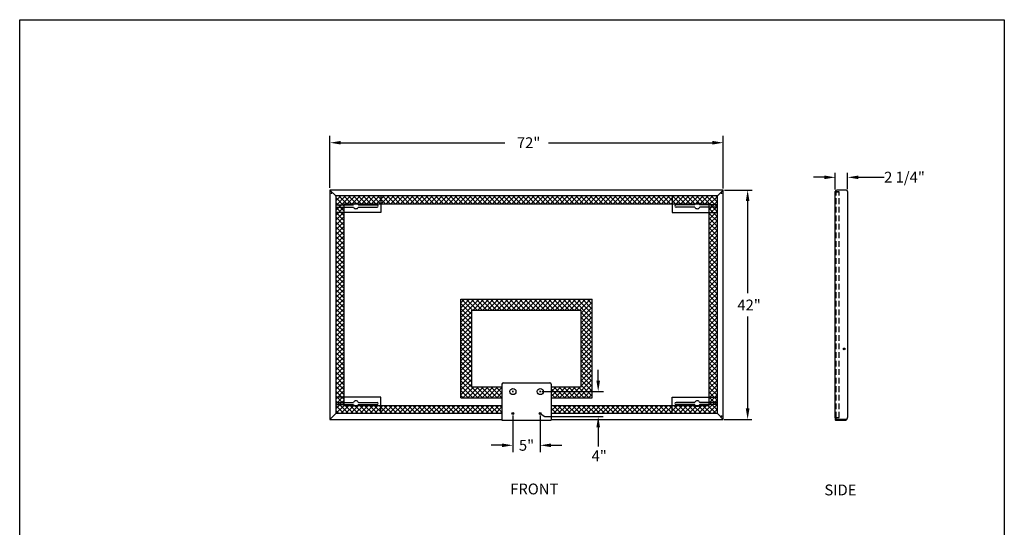
# Model space of a CAD drawing. Extents: x 189 to 406, y -33 to 253.
# Drawn here: x 189 to 405, y 142 to 253 of the extents above; entities that cross this region are included whole.
import ezdxf

# ---------------------------------------------------------------- set-up
doc = ezdxf.new("R2010")
doc.units = 0
doc.header["$LTSCALE"] = 5
doc.header["$MEASUREMENT"] = 0
doc.linetypes.add('HIDDEN', pattern=[0.375, 0.25, -0.125])
doc.layers.get('0').update_dxf_attribs({"linetype": 'CONTINUOUS'})
doc.layers.get('DEFPOINTS').update_dxf_attribs({"linetype": 'CONTINUOUS'})
doc.styles.add('ZZ-DIMENSIONS', font='ARIALN.TTF', dxfattribs={"height": 2.38})
doc.styles.add('ZZ-NOTES', font='ARIALN.TTF', dxfattribs={"height": 2.38})
doc.dimstyles.new('ZZ-DIM$0', dxfattribs={"dimtxt": 2.38, "dimasz": 2.38, "dimexe": 0.5, "dimexo": 1.5, "dimgap": 1, "dimtad": 1, "dimzin": 0, "dimdsep": 46, "dimtxsty": 'ZZ-DIMENSIONS', "dimcen": 1, "dimclrd": 256, "dimclre": 256, "dimclrt": 256, "dimadec": 0, "dimazin": 0, "dimtfac": 1, "dimtdec": 4, "dimtofl": 0, "dimtmove": 0, "dimatfit": 3, "dimfxl": 1, "dimtolj": 1, "dimtzin": 0, "dimarcsym": 0})

# ---------------------------------------------------------------- blocks, each defined once
blk = doc.blocks.new('*D62')
at = {"color": 7, "lineweight": -2, "transparency": 16777216}
for p, q in [((297.24, 166.1), (297.24, 158.1)), ((303.24, 166.1), (303.24, 158.1)), ((294.86, 159.6), (292.48, 159.6)), ((305.62, 159.6), (308, 159.6))]:
    blk.add_line(p, q, dxfattribs=at)
at = {"color": 7, "transparency": 16777216}
for points in [[(294.86, 159.99), (294.86, 159.2), (297.24, 159.6)], [(305.62, 159.99), (305.62, 159.2), (303.24, 159.6)]]:
    blk.add_solid(points, dxfattribs=at)
at = {"layer": 'DEFPOINTS', "color": 0, "transparency": 16777216}
for p in [(297.24, 166.6), (303.24, 166.6), (297.24, 159.6)]:
    blk.add_point(p, dxfattribs=at)
at = {"color": 7, "transparency": 16777216, "insert": (300.24, 159.6), "char_height": 2.38, "attachment_point": 5, "style": 'ZZ-DIMENSIONS'}
blk.add_mtext('\\A1;5"', dxfattribs=at)

msp = doc.modelspace()

# ---------------------------------------------------------------- hatches: boundary and pattern name
h = msp.add_hatch()
h.set_pattern_fill('ANSI37', color=256, scale=6, style=0)
h.set_pattern_definition([(45, (240.1775, 160.0064), (-0.53033, 0.53033), []), (135, (240.1775, 160.0064), (-0.53033, -0.53033), [])])
h.paths.add_polyline_path([(258.376, 214.303), (258.376, 166.567), (294.844, 166.567), (294.844, 168.367), (260.176, 168.367), (260.176, 212.503), (340.312, 212.503), (340.312, 168.367), (305.644, 168.367), (305.644, 166.567), (342.112, 166.567), (342.112, 214.303)])
h.paths.add_polyline_path([(285.844, 191.641), (285.844, 170.041), (294.844, 170.041), (294.844, 172.441), (288.244, 172.441), (288.244, 189.241), (312.244, 189.241), (312.244, 172.441), (305.644, 172.441), (305.644, 170.041), (314.644, 170.041), (314.644, 191.641)], flags=17)

# ---------------------------------------------------------------- linework, layer by layer
for p, q in [((189.051, 252.985), (405.051, 252.985)), ((189.051, -27.015), (189.051, 252.985)), ((405.051, 252.985), (405.051, -27.015)), ((257.101, 216.077), (257.101, 227.489)), ((343.386, 215.936), (343.386, 227.489)), ((259.481, 225.989), (295.453, 225.989)), ((305.034, 225.989), (341.006, 225.989)), ((365.6, 218.399), (363.22, 218.399)), ((367.98, 215.742), (367.98, 219.359)), ((370.68, 215.767), (370.68, 219.359)), ((373.06, 218.399), (378.664, 218.399)), ((257.101, 215.577), (258.376, 214.303)), ((343.386, 215.577), (257.101, 215.577)), ((257.101, 215.577), (257.101, 165.293)), ((342.112, 214.303), (258.376, 214.303)), ((258.376, 214.303), (258.376, 166.567)), ((268.273, 214.303), (268.273, 210.705)), ((332.214, 214.303), (332.214, 210.705)), ((343.386, 215.577), (342.112, 214.303)), ((342.112, 166.567), (342.112, 214.303)), ((343.386, 165.293), (343.386, 215.577)), ((343.672, 215.577), (349.718, 215.577)), ((367.98, 215.277), (367.98, 214.827)), ((367.98, 165.593), (367.98, 215.277)), ((370.38, 215.577), (368.28, 215.577)), ((370.68, 215.277), (370.68, 215.203)), ((370.68, 215.203), (370.68, 165.667)), ((258.376, 212.339), (262.25, 212.339)), ((258.376, 211.851), (262.25, 211.851)), ((340.312, 212.503), (260.176, 212.503)), ((260.176, 212.503), (260.176, 168.367)), ((263.347, 212.339), (267.448, 212.339)), ((263.347, 211.851), (267.448, 211.851)), ((337.141, 212.339), (333.039, 212.339)), ((337.141, 211.851), (333.039, 211.851)), ((342.112, 212.339), (338.238, 212.339)), ((342.112, 211.851), (338.238, 211.851)), ((340.312, 168.367), (340.312, 212.503)), ((348.745, 213.197), (348.745, 192.988)), ((268.273, 210.705), (258.376, 210.705)), ((332.214, 210.705), (342.112, 210.705)), ((285.844, 191.641), (314.644, 191.641)), ((285.844, 170.041), (285.844, 191.641)), ((314.644, 170.041), (314.644, 191.641)), ((288.244, 189.241), (312.244, 189.241)), ((288.244, 172.441), (288.244, 189.241)), ((312.244, 172.441), (312.244, 189.241)), ((348.745, 187.882), (348.745, 167.673)), ((315.96, 173.777), (315.96, 176.157)), ((294.844, 173.007), (294.844, 165.101)), ((295.144, 173.307), (305.344, 173.307)), ((305.644, 173.007), (305.644, 165.101)), ((288.244, 172.441), (294.844, 172.441)), ((297.099, 171.397), (297.244, 171.397)), ((297.244, 171.397), (297.244, 171.542)), ((297.244, 171.397), (297.244, 171.252)), ((297.389, 171.397), (297.244, 171.397)), ((303.099, 171.397), (303.244, 171.397)), ((303.244, 171.397), (303.244, 171.542)), ((303.244, 171.397), (303.244, 171.252)), ((303.389, 171.397), (303.244, 171.397)), ((303.614, 171.397), (317.098, 171.397)), ((305.644, 172.441), (312.244, 172.441)), ((268.273, 170.165), (258.376, 170.165)), ((258.376, 169.019), (262.25, 169.019)), ((258.376, 168.531), (262.25, 168.531)), ((263.347, 169.019), (267.448, 169.019)), ((263.347, 168.531), (267.448, 168.531)), ((268.273, 166.567), (268.273, 170.165)), ((285.844, 170.041), (294.844, 170.041)), ((305.644, 170.041), (314.644, 170.041)), ((332.214, 166.567), (332.214, 170.165)), ((332.214, 170.165), (342.112, 170.165)), ((337.141, 169.019), (333.039, 169.019)), ((337.141, 168.531), (333.039, 168.531)), ((342.112, 169.019), (338.238, 169.019)), ((342.112, 168.531), (338.238, 168.531)), ((258.376, 166.567), (257.101, 165.293)), ((294.844, 166.567), (258.376, 166.567)), ((260.176, 168.367), (294.844, 168.367)), ((297.099, 166.597), (297.244, 166.597)), ((297.244, 166.597), (297.244, 166.742)), ((297.244, 166.597), (297.244, 166.452)), ((297.389, 166.597), (297.244, 166.597)), ((303.099, 166.597), (303.244, 166.597)), ((303.244, 166.597), (303.244, 166.742)), ((303.244, 166.597), (303.244, 166.742)), ((303.244, 166.597), (304.226, 165.912)), ((303.244, 166.597), (303.244, 166.452)), ((303.389, 166.597), (303.244, 166.597)), ((305.644, 168.367), (340.312, 168.367)), ((342.112, 166.567), (305.644, 166.567)), ((342.112, 166.567), (343.386, 165.293)), ((257.101, 165.293), (294.844, 165.293)), ((294.844, 165.101), (305.644, 165.101)), ((304.226, 165.912), (317.083, 165.912)), ((305.644, 165.293), (343.386, 165.293)), ((315.96, 164.217), (315.96, 159.327)), ((343.628, 165.293), (349.645, 165.293)), ((367.98, 165.593), (367.98, 166.043)), ((367.98, 165.593), (367.98, 165.221)), ((368.1, 165.101), (370.371, 165.101)), ((370.38, 165.293), (368.28, 165.293)), ((370.371, 165.293), (370.371, 165.101)), ((370.68, 165.593), (370.68, 165.667))]:
    msp.add_line(p, q)
at = {"linetype": 'HIDDEN'}
for p, q in [((368.192, 165.667), (368.192, 215.203)), ((368.792, 215.203), (368.192, 215.203)), ((368.192, 215.203), (368.792, 215.203)), ((368.792, 165.667), (368.792, 215.203)), ((368.192, 165.667), (368.792, 165.667))]:
    msp.add_line(p, q, dxfattribs=at)
for centre, radius in [((369.93, 180.743), 0.187), ((297.244, 171.397), 0.675), ((303.244, 171.397), 0.675), ((297.244, 166.597), 0.225), ((303.244, 166.597), 0.225)]:
    msp.add_circle(centre, radius)
for centre, radius, start, end in [((368.28, 215.277), 0.3, 90, 180), ((370.38, 215.277), 0.3, 0, 90), ((262.798, 212.095), 0.6, 23.95381, 156.04619), ((262.798, 212.095), 0.6, 203.95381, 336.04619), ((267.448, 212.095), 0.244, 270, 90), ((333.039, 212.095), 0.244, 90, 270), ((337.689, 212.095), 0.6, 23.95381, 156.04619), ((337.689, 212.095), 0.6, 203.95381, 336.04619), ((295.144, 173.007), 0.3, 90, 180), ((305.344, 173.007), 0.3, 0, 90), ((262.798, 168.775), 0.6, 23.95381, 156.04619), ((262.798, 168.775), 0.6, 203.95381, 336.04619), ((267.448, 168.775), 0.244, 270, 90), ((333.039, 168.775), 0.244, 90, 270), ((337.689, 168.775), 0.6, 23.95381, 156.04619), ((337.689, 168.775), 0.6, 203.95381, 336.04619), ((368.28, 165.593), 0.3, 180, 270), ((368.1, 165.221), 0.12, 180, 270), ((370.38, 165.593), 0.3, 270, 0)]:
    msp.add_arc(centre, radius, start, end)
at = {"color": 0}
for p in [(257.473, 214.905), (343.014, 214.905), (343.014, 165.965)]:
    msp.add_point(p, dxfattribs=at)
for points in [[(259.481, 226.385), (259.481, 225.592), (257.101, 225.989)], [(341.006, 226.385), (341.006, 225.592), (343.386, 225.989)], [(365.6, 218.796), (365.6, 218.003), (367.98, 218.399)], [(373.06, 218.796), (373.06, 218.003), (370.68, 218.399)], [(348.348, 213.197), (349.142, 213.197), (348.745, 215.577)], [(315.563, 173.777), (316.356, 173.777), (315.96, 171.397)], [(348.348, 167.673), (349.142, 167.673), (348.745, 165.293)], [(315.563, 163.515), (316.356, 163.515), (315.96, 165.895)]]:
    msp.add_solid(points)

# ---------------------------------------------------------------- texts
at = {"style": 'ZZ-NOTES'}
for s, p in [('FRONT', (296.661, 148.825)), ('SIDE', (365.582, 148.612))]:
    msp.add_text(s, height=2.38, dxfattribs=at).set_placement(p)
at = {"char_height": 2.38, "attachment_point": 5, "style": 'ZZ-DIMENSIONS'}
for s, insert in [('\\A1;72"', (300.696, 225.989)), ('\\A1;2 1/4"', (383.153, 218.43)), ('\\A1;42"', (349.065, 190.375)), ('\\A1;4"', (316.183, 157.284))]:
    msp.add_mtext(s, dxfattribs=dict(at, insert=insert))

# ---------------------------------------------------------------- dimensions: what is measured, and where the dimension line sits
at = {"color": 7}
dim = msp.add_linear_dim(base=(297.244, 159.595), p1=(303.244, 166.597), p2=(297.244, 166.597), angle=0, text='5"', dimstyle='ZZ-DIM$0', override={"dimexe": 1.5, "dimexo": 0.5, "dimtad": 0, "dimpost": '', "dimclrd": 7, "dimclre": 7, "dimclrt": 7}, dxfattribs=at)
dim.commit()
dim.dimension.update_dxf_attribs({"geometry": '*D62', "text_midpoint": (300.244, 159.595)})

doc.saveas('drawing.dxf')
